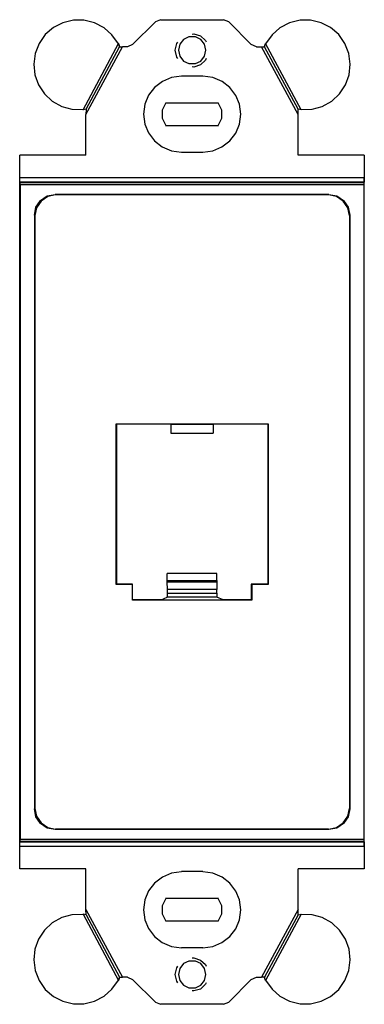
# Model space of a CAD drawing. Extents: x 0.76 to 6.03, y 2.95 to 7.02.
# Drawn here: x 0.76 to 2.18, y 2.95 to 7.02 of the extents above; entities that cross this region are included whole.
import ezdxf

# ---------------------------------------------------------------- set-up
doc = ezdxf.new("R2010")
doc.units = 0
doc.layers.add('7', color=7, linetype='CONTINUOUS')

msp = doc.modelspace()

# ---------------------------------------------------------------- linework, layer by layer
at = {"layer": '7'}
for p, q in [((0.9356, 7.0069), (0.8961, 6.9872)), ((0.9789, 7.0175), (0.9356, 7.0069)), ((1.0223, 7.0175), (0.9789, 7.0175)), ((1.0657, 7.0069), (1.0223, 7.0175)), ((1.1051, 6.9859), (1.0657, 7.0069)), ((1.2234, 6.9176), (1.318, 7.0109)), ((1.3391, 7.0201), (1.318, 7.0109)), ((1.3391, 7.0201), (1.598, 7.0201)), ((1.6203, 7.0109), (1.598, 7.0201)), ((1.7136, 6.9176), (1.6203, 7.0109)), ((1.8714, 7.0069), (1.8319, 6.9859)), ((1.9147, 7.0175), (1.8714, 7.0069)), ((1.9581, 7.0175), (1.9147, 7.0175)), ((2.0015, 7.0069), (1.9581, 7.0175)), ((2.0409, 6.9872), (2.0015, 7.0069)), ((0.862, 6.9583), (0.837, 6.9215)), ((0.8961, 6.9872), (0.862, 6.9583)), ((1.138, 6.957), (1.1051, 6.9859)), ((1.1643, 6.9202), (1.138, 6.957)), ((1.4692, 6.9609), (1.4758, 6.9623)), ((1.4758, 6.9623), (1.5034, 6.9531)), ((1.7991, 6.957), (1.7728, 6.9202)), ((1.8319, 6.9859), (1.7991, 6.957)), ((2.0751, 6.9583), (2.0409, 6.9872)), ((2.1001, 6.9215), (2.0751, 6.9583)), ((0.837, 6.9215), (0.8212, 6.8808)), ((1.0184, 6.6481), (1.1643, 6.9215)), ((1.1695, 6.9097), (1.1643, 6.9215)), ((1.1643, 6.9215), (1.1695, 6.9097)), ((1.2234, 6.9176), (1.2024, 6.9084)), ((1.3995, 6.8939), (1.4061, 6.9215)), ((1.4061, 6.9215), (1.41, 6.9268)), ((1.4179, 6.9189), (1.4127, 6.8939)), ((1.4337, 6.9386), (1.4179, 6.9189)), ((1.456, 6.9491), (1.4337, 6.9386)), ((1.4823, 6.9491), (1.456, 6.9491)), ((1.5047, 6.9386), (1.4823, 6.9491)), ((1.5034, 6.9531), (1.5244, 6.9347)), ((1.5204, 6.9189), (1.5047, 6.9386)), ((1.5257, 6.8939), (1.5204, 6.9189)), ((1.5244, 6.9347), (1.527, 6.9281)), ((1.7347, 6.9084), (1.7136, 6.9176)), ((1.7675, 6.9097), (1.7728, 6.9215)), ((1.7675, 6.9097), (1.7728, 6.9215)), ((1.92, 6.6481), (1.7728, 6.9215)), ((2.1158, 6.8808), (2.1001, 6.9215)), ((0.8212, 6.8808), (0.8147, 6.8361)), ((1.0302, 6.6284), (1.1813, 6.9084)), ((1.0315, 6.6508), (1.1695, 6.9084)), ((1.1695, 6.9084), (1.1695, 6.9097)), ((1.1695, 6.9084), (1.1813, 6.9084)), ((1.2024, 6.9084), (1.1813, 6.9084)), ((1.4061, 6.865), (1.3995, 6.8939)), ((1.4127, 6.8939), (1.4179, 6.8689)), ((1.5204, 6.8689), (1.5257, 6.8939)), ((1.7347, 6.9084), (1.7557, 6.9084)), ((1.7557, 6.9084), (1.7675, 6.9084)), ((1.9069, 6.6284), (1.7557, 6.9084)), ((1.7675, 6.9097), (1.7675, 6.9084)), ((1.9069, 6.6508), (1.7675, 6.9084)), ((2.1224, 6.8361), (2.1158, 6.8808)), ((0.8147, 6.8361), (0.8199, 6.7927)), ((1.41, 6.8597), (1.4061, 6.865)), ((1.4179, 6.8689), (1.4337, 6.8492)), ((1.4337, 6.8492), (1.456, 6.8387)), ((1.456, 6.8387), (1.4823, 6.8387)), ((1.4823, 6.8387), (1.5047, 6.8492)), ((1.5244, 6.8532), (1.5034, 6.8335)), ((1.5047, 6.8492), (1.5204, 6.8689)), ((1.527, 6.8597), (1.5244, 6.8532)), ((2.1171, 6.7927), (2.1224, 6.8361)), ((1.4758, 6.8243), (1.4692, 6.8256)), ((1.5034, 6.8335), (1.4758, 6.8243)), ((0.8199, 6.7927), (0.8344, 6.7506)), ((1.347, 6.7651), (1.3141, 6.7401)), ((1.347, 6.7651), (1.3141, 6.7401)), ((1.3838, 6.7809), (1.347, 6.7651)), ((1.3838, 6.7809), (1.347, 6.7651)), ((1.4245, 6.7861), (1.3838, 6.7809)), ((1.4245, 6.7861), (1.3838, 6.7809)), ((1.5139, 6.7861), (1.4245, 6.7861)), ((1.5139, 6.7861), (1.4245, 6.7861)), ((1.5546, 6.7809), (1.5139, 6.7861)), ((1.5546, 6.7809), (1.5139, 6.7861)), ((1.5927, 6.7651), (1.5546, 6.7809)), ((1.5927, 6.7651), (1.5546, 6.7809)), ((1.6243, 6.7401), (1.5927, 6.7651)), ((1.6243, 6.7401), (1.5927, 6.7651)), ((2.1027, 6.7506), (2.1171, 6.7927)), ((0.8344, 6.7506), (0.8593, 6.7138)), ((0.8593, 6.7138), (0.8909, 6.6836)), ((1.3141, 6.7401), (1.2891, 6.7086)), ((1.3141, 6.7401), (1.2891, 6.7086)), ((1.6492, 6.7073), (1.6243, 6.7401)), ((1.6492, 6.7073), (1.6243, 6.7401)), ((2.0462, 6.6836), (2.0777, 6.7138)), ((2.0777, 6.7138), (2.1027, 6.7506)), ((0.8909, 6.6836), (0.9303, 6.6613)), ((1.2891, 6.7086), (1.2734, 6.6705)), ((1.2891, 6.7086), (1.2734, 6.6705)), ((1.3601, 6.677), (1.3456, 6.6468)), ((1.3588, 6.677), (1.5783, 6.677)), ((1.5914, 6.6468), (1.577, 6.677)), ((1.665, 6.6705), (1.6492, 6.7073)), ((1.665, 6.6705), (1.6492, 6.7073)), ((2.0067, 6.6613), (2.0462, 6.6836)), ((0.9303, 6.6613), (0.9724, 6.6508)), ((0.9724, 6.6508), (1.0171, 6.6494)), ((1.0315, 6.6508), (1.0184, 6.6481)), ((1.0315, 6.6508), (1.0302, 6.6284)), ((1.2734, 6.6705), (1.2681, 6.6297)), ((1.2734, 6.6705), (1.2681, 6.6297)), ((1.3456, 6.6468), (1.3456, 6.6126)), ((1.5914, 6.6126), (1.5914, 6.6468)), ((1.6703, 6.6297), (1.665, 6.6705)), ((1.6703, 6.6297), (1.665, 6.6705)), ((1.92, 6.6481), (1.9069, 6.6508)), ((1.9069, 6.6284), (1.9069, 6.6508)), ((1.92, 6.6494), (1.9647, 6.6508)), ((1.9647, 6.6508), (2.0067, 6.6613)), ((1.0302, 6.4602), (1.0302, 6.6284)), ((1.2681, 6.6297), (1.2734, 6.589)), ((1.2681, 6.6297), (1.2734, 6.589)), ((1.3456, 6.6126), (1.3601, 6.5824)), ((1.577, 6.5824), (1.5914, 6.6126)), ((1.665, 6.589), (1.6703, 6.6297)), ((1.665, 6.589), (1.6703, 6.6297)), ((1.9069, 6.4602), (1.9069, 6.6284)), ((1.2734, 6.589), (1.2891, 6.5522)), ((1.2734, 6.589), (1.2891, 6.5522)), ((1.2891, 6.5522), (1.3141, 6.5193)), ((1.2891, 6.5522), (1.3141, 6.5193)), ((1.5783, 6.5811), (1.3588, 6.5811)), ((1.6243, 6.5193), (1.6492, 6.5509)), ((1.6243, 6.5193), (1.6492, 6.5509)), ((1.6492, 6.5509), (1.665, 6.589)), ((1.6492, 6.5509), (1.665, 6.589)), ((1.3141, 6.5193), (1.3456, 6.4944)), ((1.3141, 6.5193), (1.3456, 6.4944)), ((1.5914, 6.4944), (1.6243, 6.5193)), ((1.5914, 6.4944), (1.6243, 6.5193)), ((1.3456, 6.4944), (1.3838, 6.4786)), ((1.3456, 6.4944), (1.3838, 6.4786)), ((1.3838, 6.4786), (1.4245, 6.4733)), ((1.3838, 6.4786), (1.4245, 6.4733)), ((1.5139, 6.472), (1.4245, 6.472)), ((1.5139, 6.472), (1.4245, 6.472)), ((1.5139, 6.4733), (1.5546, 6.4786)), ((1.5139, 6.4733), (1.5546, 6.4786)), ((1.5546, 6.4786), (1.5914, 6.4944)), ((1.5546, 6.4786), (1.5914, 6.4944)), ((1.0302, 6.4602), (0.7568, 6.4602)), ((0.7568, 6.3682), (0.7568, 6.4602)), ((2.1802, 6.4602), (1.9069, 6.4602)), ((2.1802, 6.4602), (2.1802, 6.3682)), ((0.7568, 6.3682), (2.1802, 6.3682)), ((0.7568, 3.6042), (0.7568, 6.3682)), ((0.7568, 6.3537), (0.7568, 6.3682)), ((0.7581, 6.3485), (0.7568, 6.3537)), ((0.7581, 6.3485), (0.7581, 6.3472)), ((2.1802, 6.3485), (0.7581, 6.3485)), ((0.7581, 6.3472), (2.1789, 6.3472)), ((0.7581, 6.3445), (0.7581, 6.3472)), ((2.1802, 6.3485), (2.1789, 6.3472)), ((2.1789, 6.3472), (2.1789, 6.3445)), ((2.1802, 3.6042), (2.1802, 6.3682)), ((2.1802, 6.3682), (2.1802, 6.3537)), ((2.1802, 6.3537), (2.1802, 6.3485)), ((0.7581, 6.338), (0.7581, 6.3445)), ((0.7581, 6.338), (0.7581, 3.6344)), ((2.1789, 6.338), (0.7581, 6.338)), ((2.1789, 6.3445), (2.1789, 6.338)), ((2.1789, 6.338), (2.1789, 3.6344)), ((0.8239, 6.246), (0.8423, 6.2736)), ((0.8449, 6.2709), (0.8265, 6.2433)), ((0.8423, 6.2736), (0.8699, 6.292)), ((0.8725, 6.2893), (0.8449, 6.2709)), ((0.8699, 6.292), (0.9027, 6.2985)), ((0.9053, 6.2959), (0.8725, 6.2893)), ((2.0343, 6.2985), (0.9027, 6.2985)), ((0.9027, 6.2985), (0.9053, 6.2959)), ((2.033, 6.2959), (0.9053, 6.2959)), ((2.033, 6.2959), (2.0343, 6.2985)), ((2.0659, 6.2893), (2.033, 6.2959)), ((2.0343, 6.2985), (2.0672, 6.292)), ((2.0935, 6.2709), (2.0659, 6.2893)), ((2.0672, 6.292), (2.0948, 6.2736)), ((2.1119, 6.2433), (2.0935, 6.2709)), ((2.0948, 6.2736), (2.1132, 6.246)), ((0.8173, 6.2131), (0.8239, 6.246)), ((0.8265, 6.2433), (0.8199, 6.2118)), ((2.1185, 6.2118), (2.1119, 6.2433)), ((2.1132, 6.246), (2.1198, 6.2131)), ((0.8199, 6.2118), (0.8173, 6.2131)), ((0.8173, 6.2131), (0.8173, 3.7593)), ((0.8199, 6.2118), (0.8199, 3.7606)), ((2.1198, 6.2131), (2.1185, 6.2118)), ((2.1185, 6.2118), (2.1185, 3.7606)), ((2.1198, 6.2131), (2.1198, 3.7593)), ((1.1551, 5.3509), (1.7833, 5.3509)), ((1.1551, 5.3509), (1.1564, 5.3496)), ((1.1551, 4.6872), (1.1551, 5.3509)), ((1.3811, 5.3496), (1.1564, 5.3496)), ((1.1564, 5.3496), (1.1564, 4.6885)), ((1.3811, 5.3496), (1.3811, 5.3115)), ((1.3811, 5.3496), (1.5559, 5.3496)), ((1.5559, 5.3496), (1.5559, 5.3115)), ((1.782, 5.3496), (1.5559, 5.3496)), ((1.7833, 5.3509), (1.782, 5.3496)), ((1.782, 5.3496), (1.782, 4.6885)), ((1.7833, 5.3509), (1.7833, 4.6872)), ((1.3811, 5.3115), (1.5559, 5.3115)), ((1.5717, 4.7319), (1.3654, 4.7319)), ((1.3654, 4.7029), (1.3654, 4.7319)), ((1.5717, 4.7029), (1.5717, 4.7319)), ((1.1564, 4.6885), (1.1551, 4.6872)), ((1.2221, 4.6872), (1.1551, 4.6872)), ((1.2234, 4.6885), (1.1564, 4.6885)), ((1.2221, 4.6872), (1.2234, 4.6885)), ((1.2221, 4.6214), (1.2221, 4.6872)), ((1.2234, 4.6228), (1.2234, 4.6885)), ((1.3654, 4.7029), (1.5717, 4.7029)), ((1.3654, 4.6977), (1.3654, 4.7029)), ((1.3654, 4.6977), (1.5717, 4.6977)), ((1.3667, 4.6661), (1.3654, 4.6977)), ((1.5717, 4.7029), (1.5717, 4.6977)), ((1.5717, 4.6977), (1.5717, 4.6661)), ((1.782, 4.6885), (1.7136, 4.6885)), ((1.7136, 4.6885), (1.7136, 4.6228)), ((1.7136, 4.6885), (1.715, 4.6872)), ((1.7833, 4.6872), (1.715, 4.6872)), ((1.715, 4.6872), (1.715, 4.6214)), ((1.782, 4.6885), (1.7833, 4.6872)), ((1.3654, 4.6346), (1.3667, 4.6398)), ((1.5717, 4.6661), (1.3667, 4.6661)), ((1.3667, 4.6504), (1.3667, 4.6661)), ((1.3667, 4.6504), (1.5717, 4.6504)), ((1.3667, 4.6398), (1.3667, 4.6504)), ((1.5717, 4.6504), (1.5717, 4.6661)), ((1.5717, 4.6504), (1.5717, 4.6398)), ((1.5717, 4.6398), (1.5717, 4.6346)), ((1.2234, 4.6228), (1.2221, 4.6214)), ((1.715, 4.6214), (1.2221, 4.6214)), ((1.3417, 4.6228), (1.2234, 4.6228)), ((1.3417, 4.6228), (1.3654, 4.6346)), ((1.5717, 4.6346), (1.3654, 4.6346)), ((1.5967, 4.6228), (1.5717, 4.6346)), ((1.7136, 4.6228), (1.5967, 4.6228)), ((1.715, 4.6214), (1.7136, 4.6228)), ((0.8173, 3.7593), (0.8199, 3.7606)), ((0.8239, 3.7264), (0.8173, 3.7593)), ((0.8199, 3.7606), (0.8265, 3.729)), ((2.1119, 3.729), (2.1185, 3.7606)), ((2.1198, 3.7593), (2.1132, 3.7264)), ((2.1185, 3.7606), (2.1198, 3.7593)), ((0.8423, 3.6988), (0.8239, 3.7264)), ((0.8265, 3.729), (0.8449, 3.7014)), ((2.0935, 3.7014), (2.1119, 3.729)), ((2.1132, 3.7264), (2.0948, 3.6988)), ((0.8699, 3.6804), (0.8423, 3.6988)), ((0.8449, 3.7014), (0.8725, 3.683)), ((0.9027, 3.6738), (0.8699, 3.6804)), ((0.8725, 3.683), (0.9053, 3.6765)), ((0.9053, 3.6765), (0.9027, 3.6738)), ((2.0343, 3.6738), (0.9027, 3.6738)), ((2.033, 3.6765), (0.9053, 3.6765)), ((2.033, 3.6765), (2.0659, 3.683)), ((2.0343, 3.6738), (2.033, 3.6765)), ((2.0672, 3.6804), (2.0343, 3.6738)), ((2.0659, 3.683), (2.0935, 3.7014)), ((2.0948, 3.6988), (2.0672, 3.6804)), ((0.7568, 3.6186), (0.7581, 3.6239)), ((0.7581, 3.6344), (2.1789, 3.6344)), ((0.7581, 3.6278), (0.7581, 3.6344)), ((0.7581, 3.6252), (0.7581, 3.6278)), ((2.1789, 3.6252), (0.7581, 3.6252)), ((0.7581, 3.6239), (0.7581, 3.6252)), ((0.7581, 3.6239), (2.1802, 3.6239)), ((2.1789, 3.6344), (2.1789, 3.6278)), ((2.1789, 3.6278), (2.1789, 3.6252)), ((2.1802, 3.6239), (2.1789, 3.6252)), ((2.1802, 3.6239), (2.1802, 3.6186)), ((0.7568, 3.6042), (0.7568, 3.6186)), ((2.1802, 3.6042), (0.7568, 3.6042)), ((0.7568, 3.5122), (0.7568, 3.6042)), ((2.1802, 3.6186), (2.1802, 3.6042)), ((2.1802, 3.6042), (2.1802, 3.5122)), ((1.0302, 3.5122), (0.7568, 3.5122)), ((1.0302, 3.3439), (1.0302, 3.5122)), ((1.4245, 3.499), (1.3838, 3.4938)), ((1.4245, 3.499), (1.3838, 3.4938)), ((1.5139, 3.5003), (1.4245, 3.5003)), ((1.5139, 3.5003), (1.4245, 3.5003)), ((1.5546, 3.4938), (1.5139, 3.499)), ((1.5546, 3.4938), (1.5139, 3.499)), ((1.9069, 3.3439), (1.9069, 3.5122)), ((2.1802, 3.5122), (1.9069, 3.5122)), ((1.347, 3.478), (1.3141, 3.453)), ((1.347, 3.478), (1.3141, 3.453)), ((1.3838, 3.4938), (1.347, 3.478)), ((1.3838, 3.4938), (1.347, 3.478)), ((1.5927, 3.478), (1.5546, 3.4938)), ((1.5927, 3.478), (1.5546, 3.4938)), ((1.6243, 3.453), (1.5927, 3.478)), ((1.6243, 3.453), (1.5927, 3.478)), ((1.2891, 3.4215), (1.2734, 3.3834)), ((1.2891, 3.4215), (1.2734, 3.3834)), ((1.3141, 3.453), (1.2891, 3.4215)), ((1.3141, 3.453), (1.2891, 3.4215)), ((1.6492, 3.4202), (1.6243, 3.453)), ((1.6492, 3.4202), (1.6243, 3.453)), ((1.665, 3.3834), (1.6492, 3.4202)), ((1.665, 3.3834), (1.6492, 3.4202)), ((1.2734, 3.3834), (1.2681, 3.3426)), ((1.2734, 3.3834), (1.2681, 3.3426)), ((1.3601, 3.3899), (1.3456, 3.3597)), ((1.3588, 3.3912), (1.5783, 3.3912)), ((1.5914, 3.3597), (1.577, 3.3899)), ((1.6703, 3.3426), (1.665, 3.3834)), ((1.6703, 3.3426), (1.665, 3.3834)), ((1.0302, 3.3439), (1.1813, 3.064)), ((1.0315, 3.3216), (1.0302, 3.3439)), ((1.2681, 3.3426), (1.2734, 3.3019)), ((1.2681, 3.3426), (1.2734, 3.3019)), ((1.3456, 3.3597), (1.3456, 3.3255)), ((1.5914, 3.3255), (1.5914, 3.3597)), ((1.665, 3.3019), (1.6703, 3.3426)), ((1.665, 3.3019), (1.6703, 3.3426)), ((1.9069, 3.3439), (1.7557, 3.064)), ((1.9069, 3.3216), (1.9069, 3.3439)), ((0.9303, 3.3111), (0.8909, 3.2887)), ((0.9724, 3.3216), (0.9303, 3.3111)), ((1.0171, 3.3229), (0.9724, 3.3216)), ((1.0315, 3.3216), (1.0184, 3.3242)), ((1.0184, 3.3242), (1.1643, 3.0508)), ((1.0315, 3.3216), (1.1695, 3.064)), ((1.2734, 3.3019), (1.2891, 3.2651)), ((1.2734, 3.3019), (1.2891, 3.2651)), ((1.3456, 3.3255), (1.3601, 3.2953)), ((1.5783, 3.2953), (1.3588, 3.2953)), ((1.577, 3.2953), (1.5914, 3.3255)), ((1.6492, 3.2638), (1.665, 3.3019)), ((1.6492, 3.2638), (1.665, 3.3019)), ((1.9069, 3.3216), (1.7675, 3.064)), ((1.92, 3.3242), (1.7728, 3.0508)), ((1.9069, 3.3216), (1.92, 3.3242)), ((1.9647, 3.3216), (1.92, 3.3229)), ((2.0067, 3.3111), (1.9647, 3.3216)), ((2.0462, 3.2887), (2.0067, 3.3111)), ((0.8593, 3.2585), (0.8344, 3.2217)), ((0.8909, 3.2887), (0.8593, 3.2585)), ((1.2891, 3.2651), (1.3141, 3.2322)), ((1.2891, 3.2651), (1.3141, 3.2322)), ((1.6243, 3.2322), (1.6492, 3.2638)), ((1.6243, 3.2322), (1.6492, 3.2638)), ((2.0777, 3.2585), (2.0462, 3.2887)), ((2.1027, 3.2217), (2.0777, 3.2585)), ((0.8344, 3.2217), (0.8199, 3.1796)), ((1.3141, 3.2322), (1.3456, 3.2072)), ((1.3141, 3.2322), (1.3456, 3.2072)), ((1.5914, 3.2072), (1.6243, 3.2322)), ((1.5914, 3.2072), (1.6243, 3.2322)), ((2.1171, 3.1796), (2.1027, 3.2217)), ((0.8199, 3.1796), (0.8147, 3.1363)), ((1.3456, 3.2072), (1.3838, 3.1915)), ((1.3456, 3.2072), (1.3838, 3.1915)), ((1.3838, 3.1915), (1.4245, 3.1862)), ((1.3838, 3.1915), (1.4245, 3.1862)), ((1.5139, 3.1862), (1.4245, 3.1862)), ((1.5139, 3.1862), (1.4245, 3.1862)), ((1.5139, 3.1862), (1.5546, 3.1915)), ((1.5139, 3.1862), (1.5546, 3.1915)), ((1.5546, 3.1915), (1.5914, 3.2072)), ((1.5546, 3.1915), (1.5914, 3.2072)), ((2.1224, 3.1363), (2.1171, 3.1796)), ((0.8147, 3.1363), (0.8212, 3.0916)), ((1.4692, 3.1442), (1.4758, 3.1442)), ((1.4758, 3.1442), (1.5034, 3.135)), ((1.5034, 3.135), (1.5244, 3.1166)), ((2.1158, 3.0916), (2.1224, 3.1363)), ((0.8212, 3.0916), (0.837, 3.0508)), ((1.3995, 3.0758), (1.4061, 3.1034)), ((1.4061, 3.1034), (1.41, 3.11)), ((1.4179, 3.1008), (1.4127, 3.0758)), ((1.4337, 3.1205), (1.4179, 3.1008)), ((1.456, 3.131), (1.4337, 3.1205)), ((1.4823, 3.131), (1.456, 3.131)), ((1.5047, 3.1205), (1.4823, 3.131)), ((1.5204, 3.1008), (1.5047, 3.1205)), ((1.5257, 3.0758), (1.5204, 3.1008)), ((1.5244, 3.1166), (1.527, 3.11)), ((2.1001, 3.0508), (2.1158, 3.0916)), ((1.138, 3.0153), (1.1643, 3.0521)), ((1.1695, 3.0627), (1.1643, 3.0508)), ((1.1643, 3.0508), (1.1695, 3.0627)), ((1.1695, 3.064), (1.1695, 3.0627)), ((1.1695, 3.064), (1.1813, 3.064)), ((1.2024, 3.064), (1.1813, 3.064)), ((1.2024, 3.064), (1.2234, 3.0548)), ((1.2234, 3.0548), (1.318, 2.9615)), ((1.4061, 3.0482), (1.3995, 3.0758)), ((1.4127, 3.0758), (1.4179, 3.0508)), ((1.5204, 3.0508), (1.5257, 3.0758)), ((1.7136, 3.0548), (1.6203, 2.9615)), ((1.7136, 3.0548), (1.7347, 3.064)), ((1.7347, 3.064), (1.7557, 3.064)), ((1.7675, 3.064), (1.7557, 3.064)), ((1.7675, 3.064), (1.7675, 3.0627)), ((1.7728, 3.0508), (1.7675, 3.0627)), ((1.7728, 3.0508), (1.7675, 3.0627)), ((1.7728, 3.0521), (1.7991, 3.0153)), ((0.837, 3.0508), (0.862, 3.014)), ((0.862, 3.014), (0.8961, 2.9851)), ((1.1051, 2.9864), (1.138, 3.0153)), ((1.41, 3.0416), (1.4061, 3.0482)), ((1.4179, 3.0508), (1.4337, 3.0311)), ((1.4337, 3.0311), (1.456, 3.0206)), ((1.456, 3.0206), (1.4823, 3.0206)), ((1.5034, 3.0153), (1.4758, 3.0075)), ((1.4823, 3.0206), (1.5047, 3.0311)), ((1.5244, 3.0351), (1.5034, 3.0153)), ((1.5047, 3.0311), (1.5204, 3.0508)), ((1.527, 3.0416), (1.5244, 3.0351)), ((1.7991, 3.0153), (1.8319, 2.9864)), ((2.0409, 2.9851), (2.0751, 3.014)), ((2.0751, 3.014), (2.1001, 3.0508)), ((0.8961, 2.9851), (0.9356, 2.9654)), ((1.0657, 2.9654), (1.1051, 2.9864)), ((1.4758, 3.0075), (1.4692, 3.0075)), ((1.8319, 2.9864), (1.8714, 2.9654)), ((2.0015, 2.9654), (2.0409, 2.9851)), ((0.9356, 2.9654), (0.9789, 2.9549)), ((0.9789, 2.9549), (1.0223, 2.9549)), ((1.0223, 2.9549), (1.0657, 2.9654)), ((1.318, 2.9615), (1.3391, 2.9523)), ((1.598, 2.9523), (1.3391, 2.9523)), ((1.598, 2.9523), (1.6203, 2.9615)), ((1.8714, 2.9654), (1.9147, 2.9549)), ((1.9147, 2.9549), (1.9581, 2.9549)), ((1.9581, 2.9549), (2.0015, 2.9654))]:
    msp.add_line(p, q, dxfattribs=at)

doc.saveas('drawing.dxf')
